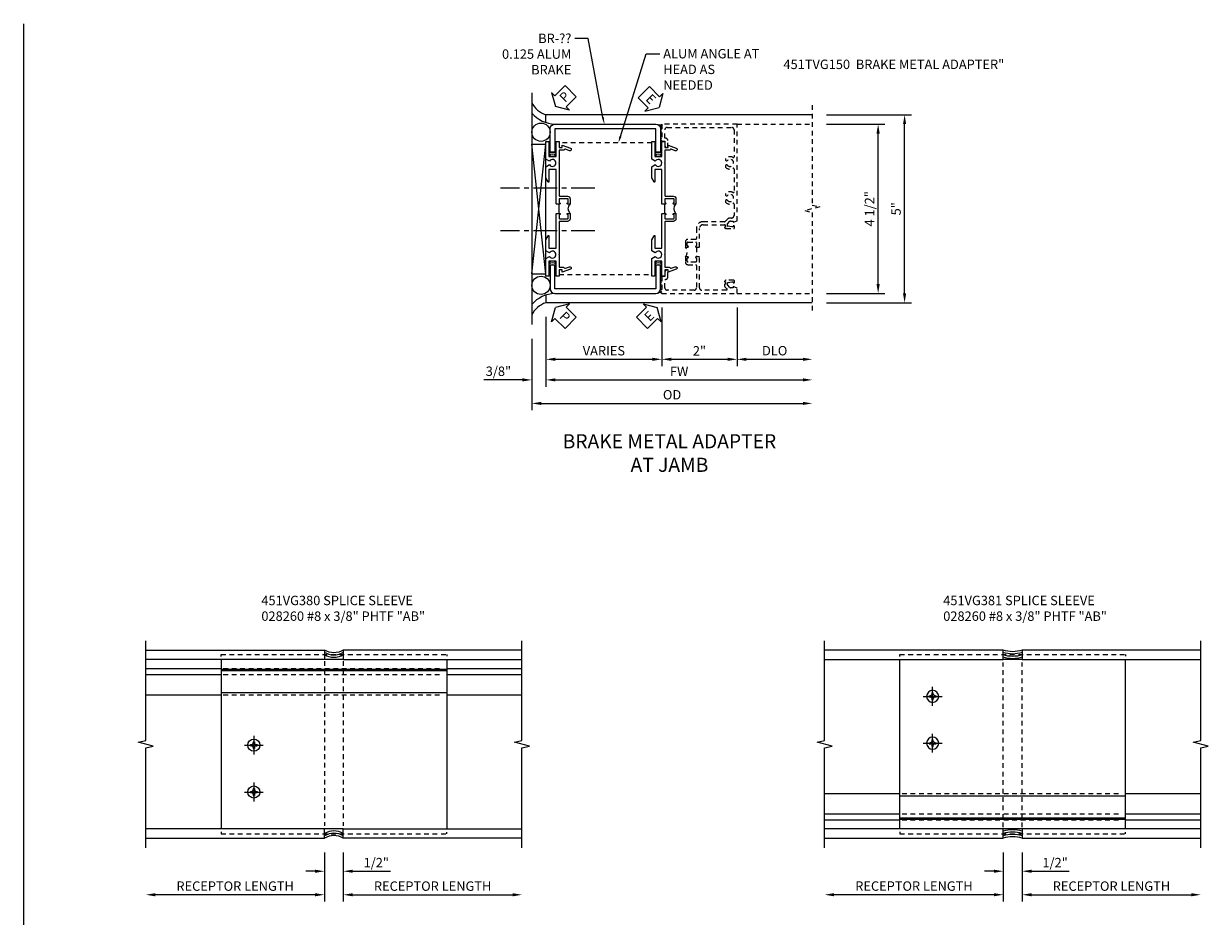
# Model space of a CAD drawing. Extents: x 0 to 71.5, y 0 to 46.2.
# Drawn here: x 38.1 to 69.6, y 20.6 to 44.3 of the extents above; entities that cross this region are included whole.
import ezdxf
from ezdxf import colors
from ezdxf.entities.mleader import LeaderData, LeaderLine
from ezdxf.math import Vec2, Vec3

# ---------------------------------------------------------------- set-up
doc = ezdxf.new("R2010")
doc.units = 0
doc.header["$LTSCALE"] = 0.5
doc.header["$MEASUREMENT"] = 0
doc.linetypes.add('CENTER', pattern=[2, 1.25, -0.25, 0.25, -0.25])
doc.linetypes.add('HIDDEN', pattern=[0.375, 0.25, -0.125])
doc.layers.get('0').update_dxf_attribs({"color": 4, "linetype": 'CONTINUOUS'})
for name, color, linetype in [('CENTER', 1, 'CENTER'), ('DIME', 2, 'CONTINUOUS'), ('HIDDEN', 3, 'HIDDEN'), ('TEXT', 3, 'CONTINUOUS')]:
    doc.layers.add(name, color=color, linetype=linetype)
doc.styles.get("Standard").update_dxf_attribs({"font": 'arial.ttf'})
doc.dimstyles.new('EXT_ON-OFF', dxfattribs={"dimscale": 2, "dimtxt": 0.125, "dimasz": 0.125, "dimexe": 0.09, "dimexo": 0.1875, "dimgap": 0.05, "dimtad": 3, "dimdec": 5, "dimzin": 3, "dimdsep": 46, "dimlunit": 5, "dimtxsty": 'STANDARD', "dimcen": 0, "dimse2": 1, "dimazin": 0, "dimtfac": 1, "dimtdec": 4, "dimtofl": 0, "dimtmove": 0, "dimatfit": 0, "dimfxl": 1, "dimfrac": 2, "dimtolj": 1, "dimtzin": 3, "dimarcsym": 0})
doc.dimstyles.new('EXT_ON-ON', dxfattribs={"dimscale": 2, "dimtxt": 0.125, "dimasz": 0.125, "dimexe": 0.09, "dimexo": 0.1875, "dimgap": 0.05, "dimtad": 3, "dimdec": 3, "dimzin": 3, "dimdsep": 46, "dimlunit": 5, "dimtxsty": 'STANDARD', "dimcen": 0, "dimazin": 0, "dimtfac": 1, "dimtdec": 3, "dimtofl": 0, "dimtmove": 0, "dimatfit": 0, "dimfxl": 1, "dimfrac": 2, "dimtolj": 1, "dimtzin": 3, "dimarcsym": 0})

# ---------------------------------------------------------------- blocks, each defined once
blk = doc.blocks.new('*D31')
at = {"layer": 'DIME', "color": 0, "lineweight": -2}
for p, q in [((46.122, 22.311), (46.122, 21.63)), ((46.622, 22.311), (46.622, 21.63)), ((45.872, 21.81), (45.622, 21.81)), ((46.872, 21.81), (47.877, 21.81))]:
    blk.add_line(p, q, dxfattribs=at)
at = {"layer": 'DIME', "color": 0}
for points in [[(45.872, 21.852), (45.872, 21.769), (46.122, 21.81)], [(46.872, 21.852), (46.872, 21.769), (46.622, 21.81)]]:
    blk.add_solid(points, dxfattribs=at)
at = {"layer": 'DIME', "color": 0, "insert": (47.499, 22.04), "char_height": 0.25, "attachment_point": 5}
blk.add_mtext('\\A1;1/2"', dxfattribs=at)
blk = doc.blocks.new('*D32')
at = {"layer": 'DIME', "color": 0, "lineweight": -2}
for p, q in [((46.122, 22.311), (46.122, 21.006)), ((45.872, 21.186), (41.622, 21.186))]:
    blk.add_line(p, q, dxfattribs=at)
at = {"layer": 'DIME', "color": 0}
for points in [[(41.622, 21.227), (41.622, 21.144), (41.372, 21.186)], [(45.872, 21.227), (45.872, 21.144), (46.122, 21.186)]]:
    blk.add_solid(points, dxfattribs=at)
at = {"layer": 'DIME', "color": 0, "insert": (43.747, 21.415), "char_height": 0.25, "attachment_point": 5}
blk.add_mtext('\\A1;RECEPTOR LENGTH', dxfattribs=at)
blk = doc.blocks.new('*D33')
at = {"layer": 'DIME', "color": 0, "lineweight": -2}
for p, q in [((46.622, 22.311), (46.622, 21.005)), ((46.872, 21.185), (51.122, 21.185))]:
    blk.add_line(p, q, dxfattribs=at)
at = {"layer": 'DIME', "color": 0}
for points in [[(46.872, 21.227), (46.872, 21.144), (46.622, 21.185)], [(51.122, 21.227), (51.122, 21.144), (51.372, 21.185)]]:
    blk.add_solid(points, dxfattribs=at)
at = {"layer": 'DIME', "color": 0, "insert": (48.997, 21.415), "char_height": 0.25, "attachment_point": 5}
blk.add_mtext('\\A1;RECEPTOR LENGTH', dxfattribs=at)
blk = doc.blocks.new('b028260h')
for p, q in [((-0.091, 0.015), (-0.06, 0.015)), ((-0.091, 0.015), (-0.091, -0.015)), ((-0.015, 0.091), (-0.015, 0.06)), ((-0.015, 0.091), (0.015, 0.091)), ((0.015, 0.091), (0.015, 0.06)), ((0.06, 0.015), (0.091, 0.015)), ((0.091, 0.015), (0.091, -0.015)), ((-0.091, -0.015), (-0.06, -0.015)), ((-0.015, -0.06), (-0.015, -0.091)), ((-0.015, -0.091), (0.015, -0.091)), ((0.015, -0.06), (0.015, -0.091)), ((0.06, -0.015), (0.091, -0.015))]:
    blk.add_line(p, q)
blk.add_circle((0, 0), 0.161)
for centre, start, end in [((-0.06, 0.06), 270, 0), ((0.06, 0.06), 180, 270), ((-0.06, -0.06), 0, 89.9999), ((0.06, -0.06), 90, 180)]:
    blk.add_arc(centre, 0.0455, start, end)
at = {"layer": 'CENTER'}
for p, q in [((-0.25, 0), (0.25, 0)), ((0, 0.25), (0, -0.25))]:
    blk.add_line(p, q, dxfattribs=at)
blk = doc.blocks.new('*U20')
blk.add_arc((0, -0.437), 0.473, 58.1039, 121.8961)
blk = doc.blocks.new('*U21')
at = {"color": 0, "linetype": 'ByBlock', "lineweight": -2}
for p in [(0, 0.125), (0, 0.0625), (0, 0)]:
    blk.add_blockref('*U20', p, dxfattribs=at)
blk = doc.blocks.new('*U22')
blk.add_arc((0, -0.437), 0.473, 58.1039, 121.8961)
blk = doc.blocks.new('*U23')
at = {"color": 0, "linetype": 'ByBlock', "lineweight": -2}
for p in [(0, 0.125), (0, 0.0625), (0, 0)]:
    blk.add_blockref('*U22', p, dxfattribs=at)
blk = doc.blocks.new('*D28')
at = {"layer": 'DIME', "color": 0, "lineweight": -2}
for p, q in [((64.167, 22.311), (64.167, 21.631)), ((64.667, 22.311), (64.667, 21.631)), ((63.917, 21.811), (63.667, 21.811)), ((64.917, 21.811), (65.922, 21.811))]:
    blk.add_line(p, q, dxfattribs=at)
at = {"layer": 'DIME', "color": 0}
for points in [[(63.917, 21.852), (63.917, 21.769), (64.167, 21.811)], [(64.917, 21.852), (64.917, 21.769), (64.667, 21.811)]]:
    blk.add_solid(points, dxfattribs=at)
at = {"layer": 'DIME', "color": 0, "insert": (65.544, 22.04), "char_height": 0.25, "attachment_point": 5}
blk.add_mtext('\\A1;1/2"', dxfattribs=at)
blk = doc.blocks.new('*D29')
at = {"layer": 'DIME', "color": 0, "lineweight": -2}
for p, q in [((64.167, 22.311), (64.167, 21.006)), ((63.917, 21.186), (59.667, 21.186))]:
    blk.add_line(p, q, dxfattribs=at)
at = {"layer": 'DIME', "color": 0}
for points in [[(59.667, 21.228), (59.667, 21.145), (59.417, 21.186)], [(63.917, 21.228), (63.917, 21.145), (64.167, 21.186)]]:
    blk.add_solid(points, dxfattribs=at)
at = {"layer": 'DIME', "color": 0, "insert": (61.792, 21.416), "char_height": 0.25, "attachment_point": 5}
blk.add_mtext('\\A1;RECEPTOR LENGTH', dxfattribs=at)
blk = doc.blocks.new('*D30')
at = {"layer": 'DIME', "color": 0, "lineweight": -2}
for p, q in [((64.667, 22.311), (64.667, 21.006)), ((64.917, 21.186), (69.167, 21.186))]:
    blk.add_line(p, q, dxfattribs=at)
at = {"layer": 'DIME', "color": 0}
for points in [[(64.917, 21.227), (64.917, 21.144), (64.667, 21.186)], [(69.167, 21.227), (69.167, 21.144), (69.417, 21.186)]]:
    blk.add_solid(points, dxfattribs=at)
at = {"layer": 'DIME', "color": 0, "insert": (67.042, 21.415), "char_height": 0.25, "attachment_point": 5}
blk.add_mtext('\\A1;RECEPTOR LENGTH', dxfattribs=at)
blk = doc.blocks.new('*U24')
blk.add_arc((0, -0.757), 0.778, 71.2475, 108.7525)
blk = doc.blocks.new('*U25')
at = {"color": 0, "linetype": 'ByBlock', "lineweight": -2}
for p in [(0, 0.1875), (0, 0.125), (0, 0.0625), (0, 0)]:
    blk.add_blockref('*U24', p, dxfattribs=at)
blk = doc.blocks.new('*U26')
blk.add_arc((0, -0.757), 0.778, 71.2475, 108.7525)
blk = doc.blocks.new('*U27')
at = {"color": 0, "linetype": 'ByBlock', "lineweight": -2}
for p in [(0, 0.1875), (0, 0.125), (0, 0.0625), (0, 0)]:
    blk.add_blockref('*U26', p, dxfattribs=at)
blk = doc.blocks.new('B451TVG150')
blk.add_line((0.92, 0.375), (0.92, 0.625))
for points in [[(0.617, 2.108, 1), (0.641, 2.042), (0.749, 2.082, -0.383621), (0.78, 2.069, 0.286516), (0.802, 2.055), (0.92, 2.055), (0.92, 1.729), (0.93, 1.719), (0.92, 1.709), (0.92, 0.856, -0.414214), (0.9, 0.836), (0.695, 0.836, 0.414214), (0.625, 0.766), (0.625, 0.625), (0.691, 0.625, 1), (0.691, 0.656), (0.69, 0.656, -0.414214), (0.675, 0.671), (0.675, 0.751, -0.414214), (0.69, 0.766), (0.905, 0.766, -0.414214), (0.92, 0.751), (0.92, 0.671, -0.414214), (0.905, 0.656), (0.904, 0.656, 1), (0.904, 0.625), (0.99, 0.625), (1, 0.635), (1, 1.547), (1.188, 1.547), (1.188, 1.22, 0.767327), (1.207, 1.215), (1.268, 1.322), (1.268, 1.618), (1.174, 1.673, -3.732051), (1.174, 1.765), (1.268, 1.819), (1.268, 2.288), (1.188, 2.288), (1.188, 1.891), (1, 1.891), (1, 2.288), (0.92, 2.288), (0.92, 2.125), (0.834, 2.125), (0.834, 2.187)], [(0.625, 0.234, 0.414214), (0.695, 0.164), (0.9, 0.164, -0.414214), (0.92, 0.144), (0.92, -0.708), (0.93, -0.718), (0.92, -0.728), (0.92, -1.055), (0.802, -1.055, 0.286516), (0.78, -1.069, -0.383621), (0.749, -1.082), (0.641, -1.042, 1), (0.617, -1.108), (0.834, -1.187), (0.834, -1.125), (0.92, -1.125), (0.92, -1.287), (1, -1.287), (1, -0.89), (1.188, -0.89), (1.188, -1.287), (1.268, -1.287), (1.268, -0.819), (1.174, -0.764, -3.732051), (1.174, -0.672), (1.268, -0.618), (1.268, -0.322), (1.207, -0.215, 0.767327), (1.188, -0.22), (1.188, -0.546), (1, -0.546), (1, 0.365), (0.99, 0.375), (0.904, 0.375, 1), (0.904, 0.344), (0.905, 0.344, -0.414214), (0.92, 0.329), (0.92, 0.249, -0.414214), (0.905, 0.234), (0.69, 0.234, -0.414214), (0.675, 0.249), (0.675, 0.329, -0.414214), (0.69, 0.344), (0.691, 0.344, 1), (0.691, 0.375), (0.625, 0.375)]]:
    blk.add_lwpolyline(points, format="xyb", close=True)
blk.add_arc((0.494, 0.5), 0.181, 316.3972, 43.6028)
blk = doc.blocks.new('B451TVG001')
blk.add_line((-0.08, 0.688), (-0.08, 0.438))
for points in [[(0.692, 2.07), (0.721, 2.053, 0.386545), (0.735, 2.056, -3.127286), (0.735, 1.945, 0.386545), (0.721, 1.948), (0.692, 1.931), (0.692, 1.887, 0.339754), (0.89, 1.855, -0.568098), (0.92, 1.838), (0.92, 1.536, -0.414214), (0.85, 1.466), (0.82, 1.466, 0.19902), (0.746, 1.435), (0.684, 1.374, -0.19902), (0.67, 1.368), (0.09, 1.368, 0.414214), (-0.08, 1.198), (-0.08, 0.919, -0.414214), (-0.1, 0.899), (-0.305, 0.899, 0.414214), (-0.375, 0.829), (-0.375, 0.688), (-0.31, 0.688, 1), (-0.31, 0.719), (-0.31, 0.719, -0.414214), (-0.325, 0.734), (-0.325, 0.809, -0.414214), (-0.305, 0.829), (-0.1, 0.829, -0.414214), (-0.08, 0.809), (-0.08, 0.733, -0.324205), (-0.09, 0.718, 0.852963), (-0.086, 0.688), (-0.01, 0.688), (0, 0.698), (0, 1.188, -0.414214), (0.1, 1.288), (0.666, 1.288, -0.414214), (0.692, 1.263), (0.692, 1.226), (0.669, 1.226, 0.414214), (0.708, 1.188), (0.91, 1.188, 0.414214), (0.93, 1.208), (0.93, 1.237, 0.414214), (0.91, 1.257), (0.898, 1.257), (0.898, 1.228), (0.86, 1.228), (0.757, 1.25, -0.354119), (0.742, 1.27), (0.742, 1.312), (0.808, 1.379, -0.198912), (0.826, 1.386), (0.898, 1.386), (0.898, 1.357), (1, 1.393), (1, 3.962), (-1, 3.962), (-1, 3.508), (-0.92, 3.508), (-0.92, 3.4, 0.414214), (-0.858, 3.338), (-0.84, 3.338), (-0.84, 3.526, 0.414214), (-0.902, 3.588), (-0.92, 3.588), (-0.92, 3.812, -0.414214), (-0.86, 3.872), (0.86, 3.872, -0.414214), (0.92, 3.812), (0.92, 3.094, -0.568098), (0.89, 3.077, 0.339754), (0.692, 3.045), (0.692, 3.001), (0.721, 2.984, 0.386545), (0.735, 2.987, -3.127286), (0.735, 2.876, 0.386545), (0.721, 2.879), (0.692, 2.862), (0.692, 2.818, 0.339754), (0.89, 2.786, -0.568098), (0.92, 2.769), (0.92, 2.163, -0.568098), (0.89, 2.146, 0.339754), (0.692, 2.114)], [(-0.1, 0.227, -0.414214), (-0.08, 0.207), (-0.08, -0.388, -0.414214), (-0.14, -0.448), (-0.86, -0.448, -0.414214), (-0.92, -0.388), (-0.92, -0.164), (-0.902, -0.164, 0.414214), (-0.84, -0.102), (-0.84, 0.086), (-0.858, 0.086, 0.414214), (-0.92, 0.024), (-0.92, -0.084), (-1, -0.084), (-1, -0.538), (1, -0.538), (1, -0.393), (0.898, -0.357), (0.898, -0.386), (0.824, -0.386, -0.19902), (0.81, -0.38), (0.742, -0.312), (0.742, -0.27, -0.352218), (0.757, -0.25), (0.86, -0.228), (0.898, -0.228), (0.898, -0.257), (0.91, -0.257, 0.414214), (0.93, -0.237), (0.93, -0.208, 0.414214), (0.91, -0.188), (0.708, -0.188, 0.414214), (0.669, -0.226), (0.692, -0.226), (0.692, -0.288), (0.669, -0.288), (0.669, -0.345, 0.198902), (0.675, -0.359), (0.73, -0.414, -0.668164), (0.716, -0.448), (0.06, -0.448, -0.414214), (0, -0.388), (0, 0.428), (-0.01, 0.438), (-0.086, 0.438, 0.852963), (-0.09, 0.408, -0.324205), (-0.08, 0.394), (-0.08, 0.317, -0.414214), (-0.1, 0.297), (-0.305, 0.297, -0.414214), (-0.325, 0.317), (-0.325, 0.392, -0.414214), (-0.31, 0.407), (-0.31, 0.407, 1), (-0.31, 0.438), (-0.375, 0.438), (-0.375, 0.297, 0.414214), (-0.305, 0.227)]]:
    blk.add_lwpolyline(points, format="xyb", close=True)
blk.add_arc((-0.506, 0.563), 0.181, 316.3972, 43.6028)
blk = doc.blocks.new('*D36')
at = {"layer": 'DIME', "color": 0, "lineweight": -2}
for p, q in [((3.375, 3.962), (4.93, 3.962)), ((4.75, -0.288), (4.75, 3.712)), ((3.375, -0.538), (4.93, -0.538))]:
    blk.add_line(p, q, dxfattribs=at)
at = {"layer": 'DIME', "color": 0}
for points in [[(4.708, 3.712), (4.792, 3.712), (4.75, 3.962)], [(4.708, -0.288), (4.792, -0.288), (4.75, -0.538)]]:
    blk.add_solid(points, dxfattribs=at)
at = {"layer": 'DIME', "color": 0, "insert": (4.521, 1.712), "char_height": 0.25, "attachment_point": 5, "rotation": 90}
blk.add_mtext('\\A1;4 1/2"', dxfattribs=at)
blk = doc.blocks.new('*D37')
at = {"layer": 'DIME', "color": 0, "lineweight": -2}
for p, q in [((3.375, 4.212), (5.633, 4.212)), ((5.453, -0.538), (5.453, 3.962)), ((3.375, -0.788), (5.633, -0.788))]:
    blk.add_line(p, q, dxfattribs=at)
at = {"layer": 'DIME', "color": 0}
for points in [[(5.412, 3.962), (5.495, 3.962), (5.453, 4.212)], [(5.412, -0.538), (5.495, -0.538), (5.453, -0.788)]]:
    blk.add_solid(points, dxfattribs=at)
at = {"layer": 'DIME', "color": 0, "insert": (5.226, 1.712), "char_height": 0.25, "attachment_point": 5, "rotation": 90}
blk.add_mtext('\\A1;5"', dxfattribs=at)
blk = doc.blocks.new('*D38')
at = {"layer": 'DIME', "color": 0, "lineweight": -2}
for p, q in [((-1, -0.913), (-1, -2.468)), ((-4.08, -1.163), (-4.08, -2.468)), ((-3.83, -2.288), (-1.25, -2.288))]:
    blk.add_line(p, q, dxfattribs=at)
at = {"layer": 'DIME', "color": 0}
for points in [[(-3.83, -2.246), (-3.83, -2.33), (-4.08, -2.288)], [(-1.25, -2.246), (-1.25, -2.33), (-1, -2.288)]]:
    blk.add_solid(points, dxfattribs=at)
at = {"layer": 'DIME', "color": 0, "insert": (-2.54, -2.059), "char_height": 0.25, "attachment_point": 5}
blk.add_mtext('\\A1;VARIES', dxfattribs=at)
blk = doc.blocks.new('*D39')
at = {"layer": 'DIME', "color": 0, "lineweight": -2}
for p, q in [((-4.455, -1.741), (-4.455, -3.64)), ((-4.205, -3.46), (2.75, -3.46))]:
    blk.add_line(p, q, dxfattribs=at)
at = {"layer": 'DIME', "color": 0}
for points in [[(-4.205, -3.418), (-4.205, -3.501), (-4.455, -3.46)], [(2.75, -3.418), (2.75, -3.501), (3, -3.46)]]:
    blk.add_solid(points, dxfattribs=at)
at = {"layer": 'DIME', "color": 0, "insert": (-0.728, -3.23), "char_height": 0.25, "attachment_point": 5}
blk.add_mtext('\\A1;OD', dxfattribs=at)
blk = doc.blocks.new('*D40')
at = {"layer": 'DIME', "color": 0, "lineweight": -2}
for p, q in [((-4.08, -1.163), (-4.08, -3.015)), ((-3.83, -2.835), (2.75, -2.835))]:
    blk.add_line(p, q, dxfattribs=at)
at = {"layer": 'DIME', "color": 0}
for points in [[(-3.83, -2.793), (-3.83, -2.876), (-4.08, -2.835)], [(2.75, -2.793), (2.75, -2.876), (3, -2.835)]]:
    blk.add_solid(points, dxfattribs=at)
at = {"layer": 'DIME', "color": 0, "insert": (-0.54, -2.61), "char_height": 0.25, "attachment_point": 5}
blk.add_mtext('\\A1;FW', dxfattribs=at)
blk = doc.blocks.new('*D41')
at = {"layer": 'DIME', "color": 0, "lineweight": -2}
for p, q in [((-4.08, -1.163), (-4.08, -3.015)), ((-4.455, -1.741), (-4.455, -3.015)), ((-4.705, -2.835), (-5.733, -2.835)), ((-3.83, -2.835), (-3.58, -2.835))]:
    blk.add_line(p, q, dxfattribs=at)
at = {"layer": 'DIME', "color": 0}
for points in [[(-4.705, -2.793), (-4.705, -2.876), (-4.455, -2.835)], [(-3.83, -2.793), (-3.83, -2.876), (-4.08, -2.835)]]:
    blk.add_solid(points, dxfattribs=at)
at = {"layer": 'DIME', "color": 0, "insert": (-5.344, -2.605), "char_height": 0.25, "attachment_point": 5}
blk.add_mtext('\\A1;3/8"', dxfattribs=at)
blk = doc.blocks.new('PSEAL2')
at = {"layer": 'TEXT', "color": 7}
for p, q in [((0.196, 0.338), (0, 0)), ((0.196, 0.21), (0.196, 0.338)), ((0.196, -0.338), (0, 0)), ((0.575, 0.21), (0.196, 0.21)), ((0.575, 0.21), (0.575, -0.21)), ((0.196, -0.21), (0.196, -0.338)), ((0.575, -0.21), (0.196, -0.21))]:
    blk.add_line(p, q, dxfattribs=at)
at = {"layer": 'TEXT', "color": 3}
blk.add_text('P', height=0.25, dxfattribs=at).set_placement((0.247, -0.116))
blk = doc.blocks.new('*D42')
at = {"layer": 'DIME', "color": 0, "lineweight": -2}
for p, q in [((-1, -0.913), (-1, -2.468)), ((1, -0.913), (1, -2.468)), ((-0.75, -2.288), (0.75, -2.288))]:
    blk.add_line(p, q, dxfattribs=at)
at = {"layer": 'DIME', "color": 0}
for points in [[(-0.75, -2.246), (-0.75, -2.33), (-1, -2.288)], [(0.75, -2.246), (0.75, -2.33), (1, -2.288)]]:
    blk.add_solid(points, dxfattribs=at)
at = {"layer": 'DIME', "color": 0, "insert": (0, -2.062), "char_height": 0.25, "attachment_point": 5}
blk.add_mtext('\\A1;2"', dxfattribs=at)
blk = doc.blocks.new('ESEAL1')
at = {"layer": 'TEXT', "color": 7}
for p, q in [((-0.196, 0.338), (0, 0)), ((-0.196, 0.21), (-0.196, 0.338)), ((-0.575, 0.21), (-0.575, -0.21)), ((-0.575, 0.21), (-0.196, 0.21)), ((-0.196, -0.338), (0, 0)), ((-0.575, -0.21), (-0.196, -0.21)), ((-0.196, -0.21), (-0.196, -0.338))]:
    blk.add_line(p, q, dxfattribs=at)
at = {"layer": 'TEXT', "color": 3}
blk.add_text('E', height=0.25, dxfattribs=at).set_placement((-0.413, -0.116))
blk = doc.blocks.new('*D35')
at = {"layer": 'DIME', "color": 0, "lineweight": -2}
for p, q in [((1, -0.913), (1, -2.468)), ((1.25, -2.288), (2.75, -2.288))]:
    blk.add_line(p, q, dxfattribs=at)
at = {"layer": 'DIME', "color": 0}
for points in [[(1.25, -2.246), (1.25, -2.33), (1, -2.288)], [(2.75, -2.246), (2.75, -2.33), (3, -2.288)]]:
    blk.add_solid(points, dxfattribs=at)
at = {"layer": 'DIME', "color": 0, "insert": (2, -2.059), "char_height": 0.25, "attachment_point": 5}
blk.add_mtext('\\A1;DLO', dxfattribs=at)
blk = doc.blocks.new('S451TFJ51KCADS')
for p, q in [((-4.455, 4.790383), (-4.455, -1.366388)), ((-4.080177, 4.003514), (-4.08, 4.212)), ((3, 4.212), (-4.08, 4.212)), ((-4.455, -0.014528), (-4.0805, 3.432118)), ((-4.08, -0.014528), (-4.455, 3.432118)), ((-4.455, 3.432118), (-4.0805, 3.432118)), ((-4.08, -0.014528), (-4.08, 3.432118)), ((-4.455, -0.014528), (-4.0805, -0.014528)), ((-4.080177, -0.579519), (-4.08, -0.788005)), ((-4.079987, -0.579457), (-4.07998, -0.788)), ((3, -0.788), (-4.08, -0.788)), ((-2.244261, -0.788), (-2.25, -0.788))]:
    blk.add_line(p, q)
for points in [[(-1.157, 3.9622, -0.414213562), (-1.032, 3.8372), (-1.032, 3.2122), (-1.156, 3.2122), (-1.156, 3.8382), (-3.844, 3.8382), (-3.844, 3.2122), (-3.968, 3.2122), (-3.968, 3.8372, -0.414213562), (-3.843, 3.9622)], [(-1.157, -0.538205, 0.414213562), (-1.032, -0.413205), (-1.032, 0.211795), (-1.156, 0.211795), (-1.156, -0.414205), (-3.844, -0.414205), (-3.844, 0.211795), (-3.968, 0.211795), (-3.968, -0.413205, 0.414213562), (-3.843, -0.538205)]]:
    blk.add_lwpolyline(points, format="xyb", close=True)
for centre in [(-4.2115, 3.746526), (-4.2115, -0.322531)]:
    blk.add_circle(centre, 0.2435)
for centre, radius, start, end in [((-3.926007, 4.766163), 0.575161, 203.1133061, 254.4702282), ((-3.818898, 4.802024), 0.84017, 220.7898657, 268.356161), ((-1.059779, 4.026725), 0.088107, 240.7395233, 312.7251508), ((-1.094, 4.029925), 0.140392, 289.3489054, 312.0327655), ((-1.094, 3.983771), 0.140392, 295.4885631, 312.0327655), ((-1.094, 3.936695), 0.140392, 296.2073977, 312.0327655), ((-1.094, 3.891465), 0.140392, 296.2073977, 312.0327655), ((-3.906, 3.602545), 0.140392, 227.9672345, 243.7926023), ((-3.906, 3.602545), 0.140392, 296.2073977, 312.0327655), ((-1.094, 3.602545), 0.140392, 227.9672345, 243.7926023), ((-1.094, 3.846235), 0.140392, 296.2073977, 312.0327655), ((-1.094, 3.792697), 0.140392, 296.2073977, 312.0327655), ((-1.094, 3.74562), 0.140392, 296.2073977, 312.0327655), ((-1.094, 3.694851), 0.140392, 296.2073977, 312.0327655), ((-1.094, 3.645006), 0.140392, 296.2073977, 312.0327655), ((-1.094, 3.602545), 0.140392, 296.2073977, 312.0327655), ((-3.906, 3.558922), 0.140392, 227.9672345, 243.7926023), ((-3.906, 3.518655), 0.140392, 227.9672345, 243.7926023), ((-3.906, 3.476151), 0.140392, 227.9672345, 243.7926023), ((-3.906, 3.430292), 0.140392, 227.9672345, 243.7926023), ((-3.906, 3.384432), 0.140392, 227.9672345, 243.7926023), ((-3.906, 3.337454), 0.140392, 227.9672345, 312.0327655), ((-3.906, 3.288239), 0.140392, 227.9672345, 312.0327655), ((-3.906, 3.558922), 0.140392, 296.2073977, 312.0327655), ((-3.906, 3.518655), 0.140392, 296.2073977, 312.0327655), ((-3.906, 3.476151), 0.140392, 296.2073977, 312.0327655), ((-3.906, 3.430292), 0.140392, 296.2073977, 312.0327655), ((-3.906, 3.384432), 0.140392, 296.2073977, 312.0327655), ((-1.094, 3.558922), 0.140392, 227.9672345, 243.7926023), ((-1.094, 3.518655), 0.140392, 227.9672345, 243.7926023), ((-1.094, 3.476151), 0.140392, 227.9672345, 243.7926023), ((-1.094, 3.430292), 0.140392, 227.9672345, 243.7926023), ((-1.094, 3.384432), 0.140392, 227.9672345, 243.7926023), ((-1.094, 3.337454), 0.140392, 227.9672345, 312.0327655), ((-1.094, 3.288239), 0.140392, 227.9672345, 312.0327655), ((-1.094, 3.558922), 0.140392, 296.2073977, 312.0327655), ((-1.094, 3.518655), 0.140392, 296.2073977, 312.0327655), ((-1.094, 3.476151), 0.140392, 296.2073977, 312.0327655), ((-1.094, 3.430292), 0.140392, 296.2073977, 312.0327655), ((-1.094, 3.384432), 0.140392, 296.2073977, 312.0327655), ((-3.906, 3.243498), 0.140392, 227.9672345, 312.0327655), ((-1.094, 3.243498), 0.140392, 227.9672345, 312.0327655), ((-3.906, 0.180497), 0.140392, 47.9672345, 132.0327655), ((-1.094, 0.180497), 0.140392, 47.9672345, 132.0327655), ((-3.906, 0.135756), 0.140392, 47.9672345, 132.0327655), ((-3.906, 0.086541), 0.140392, 47.9672345, 132.0327655), ((-3.906, 0.039563), 0.140392, 116.2073977, 132.0327655), ((-3.906, -0.006297), 0.140392, 116.2073977, 132.0327655), ((-3.906, -0.052156), 0.140392, 116.2073977, 132.0327655), ((-3.906, -0.09466), 0.140392, 116.2073977, 132.0327655), ((-3.906, 0.039563), 0.140392, 47.9672345, 63.7926023), ((-3.906, -0.006297), 0.140392, 47.9672345, 63.7926023), ((-3.906, -0.052156), 0.140392, 47.9672345, 63.7926023), ((-3.906, -0.09466), 0.140392, 47.9672345, 63.7926023), ((-1.094, 0.135756), 0.140392, 47.9672345, 132.0327655), ((-1.094, 0.086541), 0.140392, 47.9672345, 132.0327655), ((-1.094, 0.039563), 0.140392, 116.2073977, 132.0327655), ((-1.094, -0.006297), 0.140392, 116.2073977, 132.0327655), ((-1.094, -0.052156), 0.140392, 116.2073977, 132.0327655), ((-1.094, -0.09466), 0.140392, 116.2073977, 132.0327655), ((-1.094, 0.039563), 0.140392, 47.9672345, 63.7926023), ((-1.094, -0.006297), 0.140392, 47.9672345, 63.7926023), ((-1.094, -0.052156), 0.140392, 47.9672345, 63.7926023), ((-1.094, -0.09466), 0.140392, 47.9672345, 63.7926023), ((-3.906, -0.134927), 0.140392, 116.2073977, 132.0327655), ((-3.906, -0.17855), 0.140392, 116.2073977, 132.0327655), ((-3.906, -0.134927), 0.140392, 47.9672345, 63.7926023), ((-3.906, -0.17855), 0.140392, 47.9672345, 63.7926023), ((-1.094, -0.137165), 0.140392, 116.2073977, 132.0327655), ((-1.094, -0.17855), 0.140392, 116.2073977, 132.0327655), ((-1.094, -0.137165), 0.140392, 47.9672345, 63.7926023), ((-1.094, -0.17855), 0.140392, 47.9672345, 63.7926023), ((-1.094, -0.221011), 0.140392, 47.9672345, 63.7926023), ((-1.094, -0.270856), 0.140392, 47.9672345, 63.7926023), ((-1.094, -0.321625), 0.140392, 47.9672345, 63.7926023), ((-1.094, -0.368702), 0.140392, 47.9672345, 63.7926023), ((-1.094, -0.42224), 0.140392, 47.9672345, 63.7926023), ((-3.818898, -1.378029), 0.84017, 91.643839, 139.2101343), ((-1.059999, -0.601045), 0.087032, 46.4182229, 119.4910189), ((-1.094, -0.605355), 0.140392, 47.9672345, 70.6510946), ((-1.094, -0.559201), 0.140392, 47.9672345, 64.5114369), ((-1.094, -0.46747), 0.140392, 47.9672345, 63.7926023), ((-1.094, -0.5127), 0.140392, 47.9672345, 63.7926023), ((-3.926007, -1.342168), 0.575161, 105.5297718, 156.8866939)]:
    blk.add_arc(centre, radius, start, end)
at = {"layer": 'CENTER'}
for p, q in [((-2.785262, 2.263054), (-5.285262, 2.263054)), ((-2.785262, 1.129679), (-5.285262, 1.129679))]:
    blk.add_line(p, q, dxfattribs=at)
at = {"layer": 'HIDDEN'}
for p, q in [((1, 3.962), (3, 3.962)), ((-1.268, 3.462), (-3.732, 3.462)), ((-3.7325, -0.038017), (-1.268, -0.038017)), ((0.99999, -0.538), (3, -0.538))]:
    blk.add_line(p, q, dxfattribs=at)
blk.add_lwpolyline([(3, 4.462), (3, 1.81201), (3.19998, 1.76199), (2.8, 1.66201), (3, 1.61201), (3, -1.038)], dxfattribs=at)
at = {"rotation": 315}
blk.add_blockref('ESEAL1', (-1.07389, 4.40191), dxfattribs=at)
at = {"xscale": -1}
for p in [(-2.812, 1.211995), (0, 1.211995)]:
    blk.add_blockref('B451TVG150', p, dxfattribs=at)
at = {"xscale": -1, "rotation": 225}
blk.add_blockref('ESEAL1', (-1.120659, -0.91301), dxfattribs=at)
at = {"layer": 'HIDDEN'}
blk.add_blockref('B451TVG001', (0, 0), dxfattribs=at)
at = {"layer": 'TEXT'}
for p, rotation in [((-3.83004, 4.428607), 45), ((-3.83004, -0.91301), 315)]:
    blk.add_blockref('PSEAL2', p, dxfattribs=dict(at, rotation=rotation))
at = {"layer": 'DIME'}
for base, p1, p2, picture, middle in [((5.453406, 4.212), (3, -0.788), (3, 4.212), '*D37', (5.226275, 1.712)), ((4.75, 3.962), (3, -0.538), (3, 3.962), '*D36', (4.520737, 1.712))]:
    dim = blk.add_linear_dim(base=base, p1=p1, p2=p2, angle=90, dimstyle='EXT_ON-ON', override={"dimpost": '"'}, dxfattribs=at)
    dim.commit()
    dim.dimension.update_dxf_attribs({"geometry": picture, "text_midpoint": middle})
for base, p1, p2, text, dimstyle, picture, middle in [((-1, -2.288), (-4.08, -0.788), (-1, -0.538), 'VARIES', 'EXT_ON-ON', '*D38', (-2.54, -2.058737)), ((3, -2.288), (0.99999, -0.538), (3, -1.038), 'DLO', 'EXT_ON-OFF', '*D35', (1.999995, -2.058651)), ((3, -2.834617), (-4.08, -0.788), (3, -1.038), 'FW', 'EXT_ON-OFF', '*D40', (-0.54, -2.609617)), ((3, -3.459617), (-4.455, -1.366388), (3, -1.038), 'OD', 'EXT_ON-OFF', '*D39', (-0.7275, -3.230269))]:
    dim = blk.add_linear_dim(base=base, p1=p1, p2=p2, text=text, dimstyle=dimstyle, override={"dimpost": '"'}, dxfattribs=at)
    dim.commit()
    dim.dimension.update_dxf_attribs({"geometry": picture, "text_midpoint": middle})
for base, p1, p2, picture, middle in [((0.99999, -2.288), (-1.00003, -0.538), (0.99999, -0.538), '*D42', (-0.00002, -2.062488)), ((-4.455, -2.834617), (-4.07998, -0.788), (-4.455, -1.366388), '*D41', (-5.344222, -2.605269))]:
    dim = blk.add_linear_dim(base=base, p1=p1, p2=p2, dimstyle='EXT_ON-ON', override={"dimpost": '"'}, dxfattribs=at)
    dim.commit()
    dim.dimension.update_dxf_attribs({"geometry": picture, "text_midpoint": middle})
at = {"layer": 'TEXT'}
ml = blk.add_multileader_mtext('Standard', dxfattribs=at)
ml.set_content('BR-??\\P0.125 ALUM\\PBRAKE', color=256, style='STANDARD')
ml.set_leader_properties()
ml.build(insert=Vec2(0, 0))
ml.multileader.update_dxf_attribs({"dogleg_length": 0.36, "arrow_head_size": 0.18})
ctx = ml.context
ctx.base_point, ctx.char_height, ctx.arrow_head_size, ctx.landing_gap_size, ctx.plane_origin = Vec3(-5.394691, 6.239715), 0.25, 0.18, 0.09, Vec3(-2.286814, 6.892472)
ctx.text_align_type = 2
notes = []
notes.append((ctx, [(0, (1, 1, 0), (-2.954281, 6.239715), (-1, 0), 0.36, [(0, [(-2.531082, 3.9622)], 0, [])])]))
ctx.mtext.insert, ctx.mtext.alignment, ctx.mtext.flow_direction = Vec3(-3.404281, 6.364715), 3, 5
ml = blk.add_multileader_mtext('Standard', dxfattribs=at)
ml.set_content('ALUM ANGLE AT HEAD AS NEEDED', color=256, style='STANDARD')
ml.set_leader_properties()
ml.build(insert=Vec2(0, 0))
ml.multileader.update_dxf_attribs({"dogleg_length": 0.36, "arrow_head_size": 0.18})
ctx = ml.context
ctx.base_point, ctx.char_height, ctx.arrow_head_size, ctx.landing_gap_size, ctx.plane_origin = Vec3(-1.052748, 5.833173), 0.25, 0.18, 0.09, Vec3(-1.917852, 6.219593)
notes.append((ctx, [(0, (1, 1, 0), (-1.412748, 5.833173), (1, 0), 0.36, [(0, [(-2.155138, 3.461998)], 0, [])])]))
ctx.mtext.insert, ctx.mtext.width, ctx.mtext.flow_direction = Vec3(-0.962748, 5.958173), 2.77007425, 5
for ctx, leaders in notes:
    for number, flags, end, landing, length, lines in leaders:
        leader = LeaderData()
        leader.index, (leader.has_last_leader_line, leader.has_dogleg_vector, leader.attachment_direction) = number, flags
        leader.last_leader_point, leader.dogleg_vector, leader.dogleg_length = Vec3(end), Vec3(landing), length
        for number, points, colour, breaks in lines:
            line = LeaderLine()
            line.index, line.vertices, line.color, line.breaks = number, Vec3.list(points), colors.encode_raw_color(colour), breaks
            leader.lines.append(line)
        ctx.leaders.append(leader)

msp = doc.modelspace()

# ---------------------------------------------------------------- linework, layer by layer
for p, q in [((38.126066, 7.889635), (38.126066, 44.331031)), ((43.371668, 27.43582), (43.371668, 22.935912)), ((46.621668, 27.43582), (46.121668, 27.43582)), ((49.371668, 27.43582), (49.371668, 22.935912)), ((61.416851, 22.93582), (61.416851, 27.435729)), ((64.666851, 27.435729), (64.166851, 27.435729)), ((67.416851, 22.93582), (67.416851, 27.435729)), ((41.371668, 27.194307), (43.371668, 27.194307)), ((43.371668, 27.179589), (49.371668, 27.179589)), ((43.371668, 27.144219), (49.371668, 27.144219)), ((49.371668, 27.194307), (51.371668, 27.194307)), ((41.371668, 27.037966), (43.371668, 27.037966)), ((49.371668, 27.037966), (51.371668, 27.037966)), ((41.371668, 26.499049), (43.371668, 26.499049)), ((43.371668, 26.559049), (49.371668, 26.559049)), ((49.371668, 26.499049), (51.371668, 26.499049)), ((59.416851, 23.872592), (61.416851, 23.872592)), ((61.416851, 23.812592), (67.416851, 23.812592)), ((67.416851, 23.872592), (69.416851, 23.872592)), ((59.416851, 23.333675), (61.416851, 23.333675)), ((67.416851, 23.333675), (69.416851, 23.333675)), ((59.416851, 23.177334), (61.416851, 23.177334)), ((61.416851, 23.227422), (67.416851, 23.227422)), ((61.416851, 23.192052), (67.416851, 23.192052)), ((67.416851, 23.177334), (69.416851, 23.177334)), ((46.621668, 22.935912), (46.121668, 22.935912)), ((64.666851, 22.93582), (64.166851, 22.93582))]:
    msp.add_line(p, q)
for points in [[(41.371668, 22.43582), (41.371668, 25.08582), (41.571668, 25.13582), (41.171668, 25.23582), (41.371668, 25.28582), (41.371668, 27.93582)], [(51.371668, 22.43582), (51.371668, 25.08582), (51.571668, 25.13582), (51.171668, 25.23582), (51.371668, 25.28582), (51.371668, 27.93582)], [(59.416851, 22.43582), (59.416851, 25.08582), (59.616851, 25.13582), (59.216851, 25.23582), (59.416851, 25.28582), (59.416851, 27.93582)], [(69.416851, 22.43582), (69.416851, 25.08582), (69.616851, 25.13582), (69.216851, 25.23582), (69.416851, 25.28582), (69.416851, 27.93582)], [(41.371668, 27.68582), (46.121668, 27.68582), (46.121668, 27.43582), (41.371668, 27.43582)], [(51.371668, 27.68582), (46.621668, 27.68582), (46.621668, 27.43582), (51.371668, 27.43582)], [(59.416851, 27.435729), (64.166851, 27.435729), (64.166851, 27.68582), (59.416851, 27.68582)], [(69.416851, 27.68582), (64.666851, 27.68582), (64.666851, 27.435729), (69.416851, 27.435729)], [(41.371668, 22.68582), (46.121668, 22.68582), (46.121668, 22.935912), (41.371668, 22.935912)], [(51.371668, 22.68582), (46.621668, 22.68582), (46.621668, 22.935912), (51.371668, 22.935912)], [(59.416851, 22.68582), (64.166851, 22.68582), (64.166851, 22.93582), (59.416851, 22.93582)], [(69.416851, 22.93582), (64.666851, 22.93582), (64.666851, 22.68582), (69.416851, 22.68582)]]:
    msp.add_lwpolyline(points)
at = {"layer": 'HIDDEN'}
for p, q in [((43.371668, 27.566094), (49.371668, 27.566094)), ((43.371668, 27.517739), (43.371668, 27.566094)), ((49.371668, 27.566094), (49.371668, 27.525186)), ((43.433009, 27.194307), (49.264689, 27.194307)), ((46.121668, 27.392289), (46.121668, 23.014361)), ((46.621668, 27.392289), (46.621668, 23.014361)), ((64.166851, 22.979352), (64.166851, 27.35728)), ((64.666851, 22.979352), (64.666851, 27.35728)), ((43.433009, 27.037966), (49.264689, 27.037966)), ((43.433009, 26.499049), (49.264689, 26.499049)), ((61.478192, 23.872592), (67.309872, 23.872592)), ((61.478192, 23.333675), (67.309872, 23.333675)), ((61.478192, 23.177334), (67.309872, 23.177334)), ((43.371668, 22.854176), (43.371668, 22.80582)), ((43.371668, 22.80582), (49.371668, 22.80582)), ((49.371668, 22.80582), (49.371668, 22.846729))]:
    msp.add_line(p, q, dxfattribs=at)
for points in [[(61.416851, 27.517465), (61.416851, 27.56582), (67.416851, 27.56582), (67.416851, 27.524912)], [(61.416851, 22.853902), (61.416851, 22.805547), (67.416851, 22.805547), (67.416851, 22.846455)]]:
    msp.add_lwpolyline(points, dxfattribs=at)

# ---------------------------------------------------------------- block references
for name, p in [('S451TFJ51KCADS', (56.089617, 37.701113)), ('b028260h', (44.243333, 25.159911)), ('b028260h', (44.243333, 23.914861)), ('*U21', (46.371668, 22.721541)), ('*U25', (64.416851, 22.706461))]:
    msp.add_blockref(name, p)
at = {"xscale": -1, "rotation": 180}
for name, p in [('*U23', (46.371668, 27.6501)), ('*U27', (64.416851, 27.66518)), ('b028260h', (62.288516, 26.45678)), ('b028260h', (62.288516, 25.21173))]:
    msp.add_blockref(name, p, dxfattribs=at)

# ---------------------------------------------------------------- texts
at = {"layer": 'TEXT'}
for s, insert, char_height, width, attachment_point in [('\\A1;451TVG150  BRAKE METAL ADAPTER"', (58.322621, 43.376154), 0.25, 8.96510115, 1), ('BRAKE METAL ADAPTER\\PAT JAMB', (55.292503, 33.422784), 0.375, 9.40625, 2), ('451VG380 SPLICE SLEEVE\\P028260 #8 x 3/8" PHTF "AB"', (44.444184, 29.130395), 0.25, 4.66429911, 1), ('451VG381 SPLICE SLEEVE\\P028260 #8 x 3/8" PHTF "AB"', (62.569995, 29.130395), 0.25, 4.66429911, 1)]:
    msp.add_mtext(s, dxfattribs=dict(at, insert=insert, char_height=char_height, width=width, attachment_point=attachment_point))

# ---------------------------------------------------------------- dimensions: what is measured, and where the dimension line sits
at = {"layer": 'DIME'}
for base, p1, p2, picture, middle in [((41.371668, 21.18582), (46.121668, 22.68582), (41.371668, 22.43582), '*D32', (43.746668, 21.415169)), ((51.371668, 21.185318), (46.621668, 22.68582), (51.371668, 22.43582), '*D33', (48.996668, 21.414667)), ((59.416851, 21.186232), (64.166851, 22.68582), (59.416851, 22.43582), '*D29', (61.791851, 21.41558)), ((69.416851, 21.185729), (64.666851, 22.68582), (69.416851, 22.43582), '*D30', (67.041851, 21.415078))]:
    dim = msp.add_linear_dim(base=base, p1=p1, p2=p2, text='RECEPTOR LENGTH', dimstyle='EXT_ON-OFF', override={"dimpost": '"'}, dxfattribs=at)
    dim.commit()
    dim.dimension.update_dxf_attribs({"geometry": picture, "text_midpoint": middle})
for base, p1, p2, picture, middle in [((46.621668, 21.810318), (46.121668, 22.68582), (46.621668, 22.68582), '*D31', (47.499209, 22.039581)), ((64.666851, 21.810729), (64.166851, 22.68582), (64.666851, 22.68582), '*D28', (65.544392, 22.039993))]:
    dim = msp.add_linear_dim(base=base, p1=p1, p2=p2, dimstyle='EXT_ON-ON', override={"dimpost": '"'}, dxfattribs=at)
    dim.commit()
    dim.dimension.update_dxf_attribs({"geometry": picture, "text_midpoint": middle})

doc.saveas('drawing.dxf')
